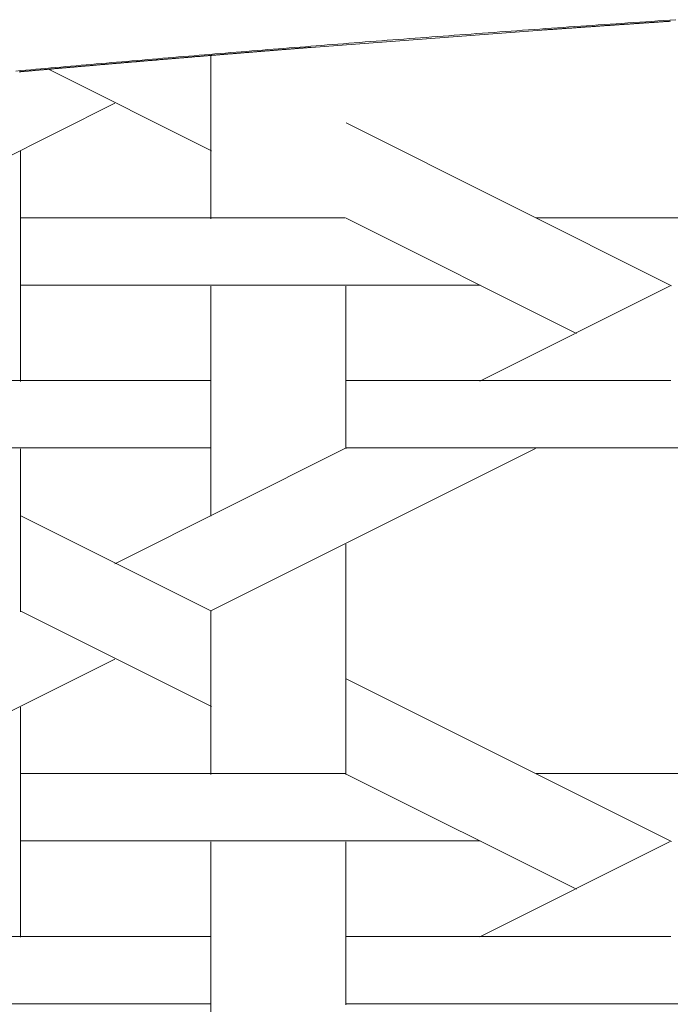
# Model space of a CAD drawing. Units: centimetres. Extents: x 1 to 201, y 0 to 318.
# Drawn here: x 68 to 69, y 314 to 316 of the extents above; entities that cross this region are included whole.
import ezdxf

# ---------------------------------------------------------------- set-up
doc = ezdxf.new("R2010")
doc.units = ezdxf.units.CM
doc.layers.get('0').update_dxf_attribs({"lineweight": 0})

msp = doc.modelspace()

# ---------------------------------------------------------------- linework, layer by layer
for p, q in [((69.0741, 315.8936), (69.073, 315.8935)), ((69.0753, 315.8937), (69.0741, 315.8936)), ((69.0764, 315.8938), (69.0753, 315.8937)), ((69.0776, 315.8939), (69.0764, 315.8938)), ((69.0787, 315.8939), (69.0776, 315.8939)), ((69.0799, 315.894), (69.0787, 315.8939)), ((69.0811, 315.8941), (69.0799, 315.894)), ((69.0822, 315.8942), (69.0811, 315.8941)), ((69.0834, 315.8943), (69.0822, 315.8942)), ((69.0845, 315.8943), (69.0834, 315.8943)), ((69.0857, 315.8944), (69.0845, 315.8943)), ((69.0868, 315.8945), (69.0857, 315.8944)), ((69.088, 315.8946), (69.0868, 315.8945)), ((69.0892, 315.8947), (69.088, 315.8946)), ((69.0903, 315.8947), (69.0892, 315.8947)), ((69.0915, 315.8948), (69.0903, 315.8947)), ((69.0926, 315.8949), (69.0915, 315.8948)), ((69.0938, 315.895), (69.0926, 315.8949)), ((69.095, 315.8951), (69.0938, 315.895)), ((69.0961, 315.8951), (69.095, 315.8951)), ((69.0973, 315.8952), (69.0961, 315.8951)), ((69.0985, 315.8953), (69.0973, 315.8952)), ((69.0996, 315.8954), (69.0985, 315.8953)), ((69.1008, 315.8955), (69.0996, 315.8954)), ((69.1019, 315.8955), (69.1008, 315.8955)), ((69.1031, 315.8956), (69.1019, 315.8955)), ((69.1043, 315.8957), (69.1031, 315.8956)), ((69.1054, 315.8958), (69.1043, 315.8957)), ((69.1066, 315.8959), (69.1054, 315.8958)), ((69.1078, 315.8959), (69.1066, 315.8959)), ((69.1089, 315.896), (69.1078, 315.8959)), ((69.1101, 315.8961), (69.1089, 315.896)), ((69.1113, 315.8962), (69.1101, 315.8961)), ((69.1124, 315.8963), (69.1113, 315.8962)), ((69.1136, 315.8963), (69.1124, 315.8963)), ((69.1148, 315.8964), (69.1136, 315.8963)), ((69.1159, 315.8965), (69.1148, 315.8964)), ((69.1171, 315.8966), (69.1159, 315.8965)), ((69.1182, 315.8967), (69.1171, 315.8966)), ((69.1194, 315.8967), (69.1182, 315.8967)), ((69.1206, 315.8968), (69.1194, 315.8967)), ((69.1217, 315.8969), (69.1206, 315.8968)), ((69.1229, 315.897), (69.1217, 315.8969)), ((69.1241, 315.8971), (69.1229, 315.897)), ((69.1253, 315.8971), (69.1241, 315.8971)), ((69.1264, 315.8972), (69.1253, 315.8971)), ((69.1276, 315.8973), (69.1264, 315.8972)), ((69.1288, 315.8974), (69.1276, 315.8973)), ((69.1299, 315.8975), (69.1288, 315.8974)), ((69.1311, 315.8975), (69.1299, 315.8975)), ((69.1323, 315.8976), (69.1311, 315.8975)), ((69.1334, 315.8977), (69.1323, 315.8976)), ((69.1346, 315.8978), (69.1334, 315.8977)), ((69.1358, 315.8979), (69.1346, 315.8978)), ((69.1369, 315.8979), (69.1358, 315.8979)), ((69.1381, 315.898), (69.1369, 315.8979)), ((69.1393, 315.8981), (69.1381, 315.898)), ((69.1405, 315.8982), (69.1393, 315.8981)), ((69.1416, 315.8983), (69.1405, 315.8982)), ((69.1428, 315.8983), (69.1416, 315.8983)), ((69.144, 315.8984), (69.1428, 315.8983)), ((69.1451, 315.8985), (69.144, 315.8984)), ((69.1463, 315.8986), (69.1451, 315.8985)), ((69.1475, 315.8987), (69.1463, 315.8986)), ((69.1487, 315.8987), (69.1475, 315.8987)), ((69.1498, 315.8988), (69.1487, 315.8987)), ((69.151, 315.8989), (69.1498, 315.8988)), ((69.1522, 315.899), (69.151, 315.8989)), ((69.1534, 315.8991), (69.1522, 315.899)), ((69.1545, 315.8991), (69.1534, 315.8991)), ((69.1557, 315.8992), (69.1545, 315.8991)), ((69.1569, 315.8993), (69.1557, 315.8992)), ((69.1581, 315.8994), (69.1569, 315.8993)), ((69.1592, 315.8995), (69.1581, 315.8994)), ((69.1604, 315.8995), (69.1592, 315.8995)), ((69.1616, 315.8996), (69.1604, 315.8995)), ((69.1628, 315.8997), (69.1616, 315.8996)), ((69.1639, 315.8998), (69.1628, 315.8997)), ((69.1651, 315.8999), (69.1639, 315.8998)), ((69.1663, 315.8999), (69.1651, 315.8999)), ((69.1675, 315.9), (69.1663, 315.8999)), ((69.1686, 315.9001), (69.1675, 315.9)), ((69.1698, 315.9002), (69.1686, 315.9001)), ((69.171, 315.9003), (69.1698, 315.9002)), ((69.1722, 315.9003), (69.171, 315.9003)), ((69.1734, 315.9004), (69.1722, 315.9003)), ((69.1745, 315.9005), (69.1734, 315.9004)), ((69.1757, 315.9006), (69.1745, 315.9005)), ((69.1769, 315.9007), (69.1757, 315.9006)), ((69.1781, 315.9007), (69.1769, 315.9007)), ((69.1793, 315.9008), (69.1781, 315.9007)), ((69.1804, 315.9009), (69.1793, 315.9008)), ((69.1816, 315.901), (69.1804, 315.9009)), ((69.1828, 315.9011), (69.1816, 315.901)), ((69.184, 315.9011), (69.1828, 315.9011)), ((69.1852, 315.9012), (69.184, 315.9011)), ((69.1863, 315.9013), (69.1852, 315.9012)), ((69.1875, 315.9014), (69.1863, 315.9013)), ((69.1887, 315.9015), (69.1875, 315.9014)), ((69.1899, 315.9015), (69.1887, 315.9015)), ((69.1911, 315.9016), (69.1899, 315.9015)), ((69.1923, 315.9017), (69.1911, 315.9016)), ((69.1934, 315.9018), (69.1923, 315.9017)), ((69.1946, 315.9018), (69.1934, 315.9018)), ((69.1958, 315.9019), (69.1946, 315.9018)), ((69.197, 315.902), (69.1958, 315.9019)), ((69.1982, 315.9021), (69.197, 315.902)), ((69.1994, 315.9022), (69.1982, 315.9021)), ((69.2005, 315.9022), (69.1994, 315.9022)), ((69.2017, 315.9023), (69.2005, 315.9022)), ((69.2029, 315.9024), (69.2017, 315.9023)), ((69.2041, 315.9025), (69.2029, 315.9024)), ((69.0052, 315.8888), (69.004, 315.8887)), ((69.0063, 315.8889), (69.0052, 315.8888)), ((69.0074, 315.8889), (69.0063, 315.8889)), ((69.0086, 315.889), (69.0074, 315.8889)), ((69.0097, 315.8891), (69.0086, 315.889)), ((69.0109, 315.8892), (69.0097, 315.8891)), ((69.012, 315.8893), (69.0109, 315.8892)), ((69.0132, 315.8893), (69.012, 315.8893)), ((69.0143, 315.8894), (69.0132, 315.8893)), ((69.0154, 315.8895), (69.0143, 315.8894)), ((69.0166, 315.8896), (69.0154, 315.8895)), ((69.0177, 315.8897), (69.0166, 315.8896)), ((69.0189, 315.8897), (69.0177, 315.8897)), ((69.02, 315.8898), (69.0189, 315.8897)), ((69.0212, 315.8899), (69.02, 315.8898)), ((69.0223, 315.89), (69.0212, 315.8899)), ((69.0235, 315.8901), (69.0223, 315.89)), ((69.0246, 315.8901), (69.0235, 315.8901)), ((69.0257, 315.8902), (69.0246, 315.8901)), ((69.0269, 315.8903), (69.0257, 315.8902)), ((69.028, 315.8904), (69.0269, 315.8903)), ((69.0292, 315.8905), (69.028, 315.8904)), ((69.0303, 315.8906), (69.0292, 315.8905)), ((69.0315, 315.8906), (69.0303, 315.8906)), ((69.0326, 315.8907), (69.0315, 315.8906)), ((69.0338, 315.8908), (69.0326, 315.8907)), ((69.0349, 315.8909), (69.0338, 315.8908)), ((69.0361, 315.891), (69.0349, 315.8909)), ((69.0372, 315.891), (69.0361, 315.891)), ((69.0384, 315.8911), (69.0372, 315.891)), ((69.0395, 315.8912), (69.0384, 315.8911)), ((69.0407, 315.8913), (69.0395, 315.8912)), ((69.0418, 315.8914), (69.0407, 315.8913)), ((69.043, 315.8914), (69.0418, 315.8914)), ((69.0441, 315.8915), (69.043, 315.8914)), ((69.0453, 315.8916), (69.0441, 315.8915)), ((69.0464, 315.8917), (69.0453, 315.8916)), ((69.0476, 315.8918), (69.0464, 315.8917)), ((69.0487, 315.8918), (69.0476, 315.8918)), ((69.0499, 315.8919), (69.0487, 315.8918)), ((69.051, 315.892), (69.0499, 315.8919)), ((69.0522, 315.8921), (69.051, 315.892)), ((69.0533, 315.8922), (69.0522, 315.8921)), ((69.0545, 315.8922), (69.0533, 315.8922)), ((69.0556, 315.8923), (69.0545, 315.8922)), ((69.0568, 315.8924), (69.0556, 315.8923)), ((69.0579, 315.8925), (69.0568, 315.8924)), ((69.0591, 315.8926), (69.0579, 315.8925)), ((69.0602, 315.8926), (69.0591, 315.8926)), ((69.0614, 315.8927), (69.0602, 315.8926)), ((69.0626, 315.8928), (69.0614, 315.8927)), ((69.0637, 315.8929), (69.0626, 315.8928)), ((69.0649, 315.893), (69.0637, 315.8929)), ((69.066, 315.8931), (69.0649, 315.893)), ((69.0672, 315.8931), (69.066, 315.8931)), ((69.0683, 315.8932), (69.0672, 315.8931)), ((69.0695, 315.8933), (69.0683, 315.8932)), ((69.0706, 315.8934), (69.0695, 315.8933)), ((69.0718, 315.8935), (69.0706, 315.8934)), ((69.073, 315.8935), (69.0718, 315.8935)), ((68.4621, 315.8472), (68.4611, 315.8471)), ((68.4631, 315.8472), (68.4621, 315.8472)), ((68.4642, 315.8473), (68.4631, 315.8472)), ((68.4652, 315.8474), (68.4642, 315.8473)), ((68.4662, 315.8475), (68.4652, 315.8474)), ((68.4673, 315.8476), (68.4662, 315.8475)), ((68.4683, 315.8477), (68.4673, 315.8476)), ((68.4693, 315.8478), (68.4683, 315.8477)), ((68.4704, 315.8478), (68.4693, 315.8478)), ((68.4714, 315.8479), (68.4704, 315.8478)), ((68.4724, 315.848), (68.4714, 315.8479)), ((68.4734, 315.8481), (68.4724, 315.848)), ((68.4745, 315.8482), (68.4734, 315.8481)), ((68.4755, 315.8483), (68.4745, 315.8482)), ((68.4765, 315.8484), (68.4755, 315.8483)), ((68.4776, 315.8484), (68.4765, 315.8484)), ((68.4786, 315.8485), (68.4776, 315.8484)), ((68.4796, 315.8486), (68.4786, 315.8485)), ((68.4807, 315.8487), (68.4796, 315.8486)), ((68.4817, 315.8488), (68.4807, 315.8487)), ((68.4828, 315.8489), (68.4817, 315.8488)), ((68.4838, 315.8489), (68.4828, 315.8489)), ((68.4848, 315.849), (68.4838, 315.8489)), ((68.4859, 315.8491), (68.4848, 315.849)), ((68.4869, 315.8492), (68.4859, 315.8491)), ((68.4879, 315.8493), (68.4869, 315.8492)), ((68.489, 315.8494), (68.4879, 315.8493)), ((68.49, 315.8495), (68.489, 315.8494)), ((68.491, 315.8495), (68.49, 315.8495)), ((68.4921, 315.8496), (68.491, 315.8495)), ((68.4931, 315.8497), (68.4921, 315.8496)), ((68.4941, 315.8498), (68.4931, 315.8497)), ((68.4952, 315.8499), (68.4941, 315.8498)), ((68.4962, 315.85), (68.4952, 315.8499)), ((68.4973, 315.85), (68.4962, 315.85)), ((68.4983, 315.8501), (68.4973, 315.85)), ((68.4993, 315.8502), (68.4983, 315.8501)), ((68.5004, 315.8503), (68.4993, 315.8502)), ((68.5014, 315.8504), (68.5004, 315.8503)), ((68.5024, 315.8505), (68.5014, 315.8504)), ((68.5035, 315.8506), (68.5024, 315.8505)), ((68.5045, 315.8506), (68.5035, 315.8506)), ((68.5056, 315.8507), (68.5045, 315.8506)), ((68.5066, 315.8508), (68.5056, 315.8507)), ((68.5076, 315.8509), (68.5066, 315.8508)), ((68.5087, 315.851), (68.5076, 315.8509)), ((68.5097, 315.8511), (68.5087, 315.851)), ((68.5108, 315.8511), (68.5097, 315.8511)), ((68.5118, 315.8512), (68.5108, 315.8511)), ((68.5128, 315.8513), (68.5118, 315.8512)), ((68.5139, 315.8514), (68.5128, 315.8513)), ((68.5149, 315.8515), (68.5139, 315.8514)), ((68.516, 315.8516), (68.5149, 315.8515)), ((68.517, 315.8517), (68.516, 315.8516)), ((68.518, 315.8517), (68.517, 315.8517)), ((68.5191, 315.8518), (68.518, 315.8517)), ((68.5201, 315.8519), (68.5191, 315.8518)), ((68.5212, 315.852), (68.5201, 315.8519)), ((68.5222, 315.8521), (68.5212, 315.852)), ((68.5232, 315.8522), (68.5222, 315.8521)), ((68.5243, 315.8522), (68.5232, 315.8522)), ((68.5253, 315.8523), (68.5243, 315.8522)), ((68.5264, 315.8524), (68.5253, 315.8523)), ((68.5274, 315.8525), (68.5264, 315.8524)), ((68.5285, 315.8526), (68.5274, 315.8525)), ((68.5295, 315.8527), (68.5285, 315.8526)), ((68.5306, 315.8528), (68.5295, 315.8527)), ((68.5316, 315.8528), (68.5306, 315.8528)), ((68.5326, 315.8529), (68.5316, 315.8528)), ((68.5337, 315.853), (68.5326, 315.8529)), ((68.5347, 315.8531), (68.5337, 315.853)), ((68.5358, 315.8532), (68.5347, 315.8531)), ((68.5368, 315.8533), (68.5358, 315.8532)), ((68.5379, 315.8533), (68.5368, 315.8533)), ((68.5389, 315.8534), (68.5379, 315.8533)), ((68.54, 315.8535), (68.5389, 315.8534)), ((68.541, 315.8536), (68.54, 315.8535)), ((68.542, 315.8537), (68.541, 315.8536)), ((68.5431, 315.8538), (68.542, 315.8537)), ((68.5441, 315.8539), (68.5431, 315.8538)), ((68.5452, 315.8539), (68.5441, 315.8539)), ((68.5462, 315.854), (68.5452, 315.8539)), ((68.5473, 315.8541), (68.5462, 315.854)), ((68.5483, 315.8542), (68.5473, 315.8541)), ((68.5494, 315.8543), (68.5483, 315.8542)), ((68.5504, 315.8544), (68.5494, 315.8543)), ((68.5515, 315.8544), (68.5504, 315.8544)), ((68.5525, 315.8545), (68.5515, 315.8544)), ((68.5536, 315.8546), (68.5525, 315.8545)), ((68.5546, 315.8547), (68.5536, 315.8546)), ((68.5557, 315.8548), (68.5546, 315.8547)), ((68.5567, 315.8549), (68.5557, 315.8548)), ((68.5578, 315.855), (68.5567, 315.8549)), ((68.5588, 315.855), (68.5578, 315.855)), ((68.5599, 315.8551), (68.5588, 315.855)), ((68.5609, 315.8552), (68.5599, 315.8551)), ((68.562, 315.8553), (68.5609, 315.8552)), ((68.563, 315.8554), (68.562, 315.8553)), ((68.5641, 315.8555), (68.563, 315.8554)), ((68.5651, 315.8555), (68.5641, 315.8555)), ((68.5662, 315.8556), (68.5651, 315.8555)), ((68.5672, 315.8557), (68.5662, 315.8556)), ((68.5683, 315.8558), (68.5672, 315.8557)), ((68.5693, 315.8559), (68.5683, 315.8558)), ((68.5704, 315.856), (68.5693, 315.8559)), ((68.5714, 315.856), (68.5704, 315.856)), ((68.5725, 315.8561), (68.5714, 315.856)), ((68.5735, 315.8562), (68.5725, 315.8561)), ((68.5746, 315.8563), (68.5735, 315.8562)), ((68.5756, 315.8564), (68.5746, 315.8563)), ((68.5767, 315.8565), (68.5756, 315.8564)), ((68.5777, 315.8566), (68.5767, 315.8565)), ((68.5788, 315.8566), (68.5777, 315.8566)), ((68.5798, 315.8567), (68.5788, 315.8566)), ((68.5809, 315.8568), (68.5798, 315.8567)), ((68.5819, 315.8569), (68.5809, 315.8568)), ((68.583, 315.857), (68.5819, 315.8569)), ((68.584, 315.8571), (68.583, 315.857)), ((68.5851, 315.8571), (68.584, 315.8571)), ((68.5862, 315.8572), (68.5851, 315.8571)), ((68.5872, 315.8573), (68.5862, 315.8572)), ((68.5883, 315.8574), (68.5872, 315.8573)), ((68.5893, 315.8575), (68.5883, 315.8574)), ((68.5904, 315.8576), (68.5893, 315.8575)), ((68.5914, 315.8576), (68.5904, 315.8576)), ((68.5925, 315.8577), (68.5914, 315.8576)), ((68.5935, 315.8578), (68.5925, 315.8577)), ((68.5946, 315.8579), (68.5935, 315.8578)), ((68.5957, 315.858), (68.5946, 315.8579)), ((68.5967, 315.8581), (68.5957, 315.858)), ((68.5978, 315.8582), (68.5967, 315.8581)), ((68.5988, 315.8582), (68.5978, 315.8582)), ((68.5999, 315.8583), (68.5988, 315.8582)), ((68.6009, 315.8584), (68.5999, 315.8583)), ((68.602, 315.8585), (68.6009, 315.8584)), ((68.6031, 315.8586), (68.602, 315.8585)), ((68.6041, 315.8587), (68.6031, 315.8586)), ((68.6052, 315.8587), (68.6041, 315.8587)), ((68.6062, 315.8588), (68.6052, 315.8587)), ((68.6073, 315.8589), (68.6062, 315.8588)), ((68.6083, 315.859), (68.6073, 315.8589)), ((68.6094, 315.8591), (68.6083, 315.859)), ((68.6105, 315.8592), (68.6094, 315.8591)), ((68.6115, 315.8592), (68.6105, 315.8592)), ((68.6126, 315.8593), (68.6115, 315.8592)), ((68.6136, 315.8594), (68.6126, 315.8593)), ((68.6147, 315.8595), (68.6136, 315.8594)), ((68.6158, 315.8596), (68.6147, 315.8595)), ((68.6168, 315.8597), (68.6158, 315.8596)), ((68.6179, 315.8597), (68.6168, 315.8597)), ((68.6189, 315.8598), (68.6179, 315.8597)), ((68.62, 315.8599), (68.6189, 315.8598)), ((68.6211, 315.86), (68.62, 315.8599)), ((68.6221, 315.8601), (68.6211, 315.86)), ((68.6232, 315.8602), (68.6221, 315.8601)), ((68.6243, 315.8602), (68.6232, 315.8602)), ((68.6253, 315.8603), (68.6243, 315.8602)), ((68.6264, 315.8604), (68.6253, 315.8603)), ((68.6274, 315.8605), (68.6264, 315.8604)), ((68.6285, 315.8606), (68.6274, 315.8605)), ((68.6296, 315.8607), (68.6285, 315.8606)), ((68.6306, 315.8608), (68.6296, 315.8607)), ((68.6317, 315.8608), (68.6306, 315.8608)), ((68.6328, 315.8609), (68.6317, 315.8608)), ((68.6338, 315.861), (68.6328, 315.8609)), ((68.6349, 315.8611), (68.6338, 315.861)), ((68.636, 315.8612), (68.6349, 315.8611)), ((68.637, 315.8613), (68.636, 315.8612)), ((68.6381, 315.8613), (68.637, 315.8613)), ((68.2787, 315.8317), (68.2777, 315.8316)), ((68.2797, 315.8317), (68.2787, 315.8317)), ((68.2807, 315.8318), (68.2797, 315.8317)), ((68.2817, 315.8319), (68.2807, 315.8318)), ((68.2827, 315.832), (68.2817, 315.8319)), ((68.2837, 315.8321), (68.2827, 315.832)), ((68.2847, 315.8322), (68.2837, 315.8321)), ((68.2857, 315.8323), (68.2847, 315.8322)), ((68.2867, 315.8323), (68.2857, 315.8323)), ((68.2877, 315.8324), (68.2867, 315.8323)), ((68.2887, 315.8325), (68.2877, 315.8324)), ((68.2896, 315.8326), (68.2887, 315.8325)), ((68.2906, 315.8327), (68.2896, 315.8326)), ((68.2916, 315.8328), (68.2906, 315.8327)), ((68.2926, 315.8329), (68.2916, 315.8328)), ((68.2936, 315.8329), (68.2926, 315.8329)), ((68.2946, 315.833), (68.2936, 315.8329)), ((68.2956, 315.8331), (68.2946, 315.833)), ((68.2966, 315.8332), (68.2956, 315.8331)), ((68.2976, 315.8333), (68.2966, 315.8332)), ((68.2986, 315.8334), (68.2976, 315.8333)), ((68.2996, 315.8335), (68.2986, 315.8334)), ((68.3006, 315.8336), (68.2996, 315.8335)), ((68.3016, 315.8336), (68.3006, 315.8336)), ((68.3026, 315.8337), (68.3016, 315.8336)), ((68.3037, 315.8338), (68.3026, 315.8337)), ((68.3047, 315.8339), (68.3037, 315.8338)), ((68.3057, 315.834), (68.3047, 315.8339)), ((68.3067, 315.8341), (68.3057, 315.834)), ((68.3077, 315.8342), (68.3067, 315.8341)), ((68.3087, 315.8342), (68.3077, 315.8342)), ((68.3097, 315.8343), (68.3087, 315.8342)), ((68.3107, 315.8344), (68.3097, 315.8343)), ((68.3117, 315.8345), (68.3107, 315.8344)), ((68.3127, 315.8346), (68.3117, 315.8345)), ((68.3137, 315.8347), (68.3127, 315.8346)), ((68.3147, 315.8348), (68.3137, 315.8347)), ((68.3157, 315.8348), (68.3147, 315.8348)), ((68.3167, 315.8349), (68.3157, 315.8348)), ((68.3177, 315.835), (68.3167, 315.8349)), ((68.3187, 315.8351), (68.3177, 315.835)), ((68.3197, 315.8352), (68.3187, 315.8351)), ((68.3207, 315.8353), (68.3197, 315.8352)), ((68.3217, 315.8354), (68.3207, 315.8353)), ((68.3227, 315.8354), (68.3217, 315.8354)), ((68.3237, 315.8355), (68.3227, 315.8354)), ((68.3247, 315.8356), (68.3237, 315.8355)), ((68.3257, 315.8357), (68.3247, 315.8356)), ((68.3267, 315.8358), (68.3257, 315.8357)), ((68.3277, 315.8359), (68.3267, 315.8358)), ((68.3287, 315.836), (68.3277, 315.8359)), ((68.3297, 315.836), (68.3287, 315.836)), ((68.3308, 315.8361), (68.3297, 315.836)), ((68.3318, 315.8362), (68.3308, 315.8361)), ((68.3328, 315.8363), (68.3318, 315.8362)), ((68.3338, 315.8364), (68.3328, 315.8363)), ((68.3348, 315.8365), (68.3338, 315.8364)), ((68.3358, 315.8366), (68.3348, 315.8365)), ((68.3368, 315.8366), (68.3358, 315.8366)), ((68.3378, 315.8367), (68.3368, 315.8366)), ((68.3388, 315.8368), (68.3378, 315.8367)), ((68.3398, 315.8369), (68.3388, 315.8368)), ((68.3408, 315.837), (68.3398, 315.8369)), ((68.3418, 315.8371), (68.3408, 315.837)), ((68.3428, 315.8372), (68.3418, 315.8371)), ((68.3438, 315.8373), (68.3428, 315.8372)), ((68.3449, 315.8373), (68.3438, 315.8373)), ((68.3459, 315.8374), (68.3449, 315.8373)), ((68.3469, 315.8375), (68.3459, 315.8374)), ((68.3479, 315.8376), (68.3469, 315.8375)), ((68.3489, 315.8377), (68.3479, 315.8376)), ((68.3499, 315.8378), (68.3489, 315.8377)), ((68.3509, 315.8379), (68.3499, 315.8378)), ((68.3519, 315.8379), (68.3509, 315.8379)), ((68.3529, 315.838), (68.3519, 315.8379)), ((68.3539, 315.8381), (68.3529, 315.838)), ((68.355, 315.8382), (68.3539, 315.8381)), ((68.356, 315.8383), (68.355, 315.8382)), ((68.357, 315.8384), (68.356, 315.8383)), ((68.358, 315.8385), (68.357, 315.8384)), ((68.359, 315.8385), (68.358, 315.8385)), ((68.36, 315.8386), (68.359, 315.8385)), ((68.361, 315.8387), (68.36, 315.8386)), ((68.362, 315.8388), (68.361, 315.8387)), ((68.363, 315.8389), (68.362, 315.8388)), ((68.3641, 315.839), (68.363, 315.8389)), ((68.3651, 315.8391), (68.3641, 315.839)), ((68.3661, 315.8391), (68.3651, 315.8391)), ((68.3671, 315.8392), (68.3661, 315.8391)), ((68.3681, 315.8393), (68.3671, 315.8392)), ((68.3691, 315.8394), (68.3681, 315.8393)), ((68.3701, 315.8395), (68.3691, 315.8394)), ((68.3711, 315.8396), (68.3701, 315.8395)), ((68.3722, 315.8397), (68.3711, 315.8396)), ((68.3732, 315.8397), (68.3722, 315.8397)), ((68.3742, 315.8398), (68.3732, 315.8397)), ((68.3752, 315.8399), (68.3742, 315.8398)), ((68.3762, 315.84), (68.3752, 315.8399)), ((68.3772, 315.8401), (68.3762, 315.84)), ((68.3782, 315.8402), (68.3772, 315.8401)), ((68.3793, 315.8403), (68.3782, 315.8402)), ((68.3803, 315.8403), (68.3793, 315.8403)), ((68.3813, 315.8404), (68.3803, 315.8403)), ((68.3823, 315.8405), (68.3813, 315.8404)), ((68.3833, 315.8406), (68.3823, 315.8405)), ((68.3843, 315.8407), (68.3833, 315.8406)), ((68.3854, 315.8408), (68.3843, 315.8407)), ((68.3864, 315.8408), (68.3854, 315.8408)), ((68.3874, 315.8409), (68.3864, 315.8408)), ((68.3884, 315.841), (68.3874, 315.8409)), ((68.3894, 315.8411), (68.3884, 315.841)), ((68.3904, 315.8412), (68.3894, 315.8411)), ((68.3915, 315.8413), (68.3904, 315.8412)), ((68.3925, 315.8414), (68.3915, 315.8413)), ((68.3935, 315.8414), (68.3925, 315.8414)), ((68.3945, 315.8415), (68.3935, 315.8414)), ((68.3955, 315.8416), (68.3945, 315.8415)), ((68.3965, 315.8417), (68.3955, 315.8416)), ((68.3976, 315.8418), (68.3965, 315.8417)), ((68.3986, 315.8419), (68.3976, 315.8418)), ((68.3996, 315.842), (68.3986, 315.8419)), ((68.4006, 315.842), (68.3996, 315.842)), ((68.4016, 315.8421), (68.4006, 315.842)), ((68.4027, 315.8422), (68.4016, 315.8421)), ((68.4037, 315.8423), (68.4027, 315.8422)), ((68.4047, 315.8424), (68.4037, 315.8423)), ((68.4057, 315.8425), (68.4047, 315.8424)), ((68.4067, 315.8426), (68.4057, 315.8425)), ((68.4078, 315.8426), (68.4067, 315.8426)), ((68.4088, 315.8427), (68.4078, 315.8426)), ((68.4098, 315.8428), (68.4088, 315.8427)), ((68.4108, 315.8429), (68.4098, 315.8428)), ((68.4118, 315.843), (68.4108, 315.8429)), ((68.4129, 315.8431), (68.4118, 315.843)), ((68.4139, 315.8432), (68.4129, 315.8431)), ((68.4149, 315.8432), (68.4139, 315.8432)), ((68.4159, 315.8433), (68.4149, 315.8432)), ((68.4169, 315.8434), (68.4159, 315.8433)), ((68.418, 315.8435), (68.4169, 315.8434)), ((68.419, 315.8436), (68.418, 315.8435)), ((68.42, 315.8437), (68.419, 315.8436)), ((68.421, 315.8438), (68.42, 315.8437)), ((68.4221, 315.8438), (68.421, 315.8438)), ((68.4231, 315.8439), (68.4221, 315.8438)), ((68.4241, 315.844), (68.4231, 315.8439)), ((68.4251, 315.8441), (68.4241, 315.844)), ((68.4262, 315.8442), (68.4251, 315.8441)), ((68.4272, 315.8443), (68.4262, 315.8442)), ((68.4282, 315.8444), (68.4272, 315.8443)), ((68.4292, 315.8444), (68.4282, 315.8444)), ((68.4302, 315.8445), (68.4292, 315.8444)), ((68.4313, 315.8446), (68.4302, 315.8445)), ((68.4323, 315.8447), (68.4313, 315.8446)), ((68.4333, 315.8448), (68.4323, 315.8447)), ((68.4343, 315.8449), (68.4333, 315.8448)), ((68.4354, 315.8449), (68.4343, 315.8449)), ((68.4364, 315.845), (68.4354, 315.8449)), ((68.4374, 315.8451), (68.4364, 315.845)), ((68.4385, 315.8452), (68.4374, 315.8451)), ((68.4395, 315.8453), (68.4385, 315.8452)), ((68.4405, 315.8454), (68.4395, 315.8453)), ((68.4415, 315.8455), (68.4405, 315.8454)), ((68.4426, 315.8455), (68.4415, 315.8455)), ((68.4436, 315.8456), (68.4426, 315.8455)), ((68.4446, 315.8457), (68.4436, 315.8456)), ((68.4456, 315.8458), (68.4446, 315.8457)), ((68.4467, 315.8459), (68.4456, 315.8458)), ((68.4477, 315.846), (68.4467, 315.8459)), ((68.4487, 315.8461), (68.4477, 315.846)), ((68.4497, 315.8461), (68.4487, 315.8461)), ((68.4508, 315.8462), (68.4497, 315.8461)), ((68.4518, 315.8463), (68.4508, 315.8462)), ((68.4528, 315.8464), (68.4518, 315.8463)), ((68.4539, 315.8465), (68.4528, 315.8464)), ((68.4549, 315.8466), (68.4539, 315.8465)), ((68.4559, 315.8467), (68.4549, 315.8466)), ((68.457, 315.8467), (68.4559, 315.8467)), ((68.458, 315.8468), (68.457, 315.8467)), ((68.459, 315.8469), (68.458, 315.8468)), ((68.46, 315.847), (68.459, 315.8469)), ((68.4611, 315.8471), (68.46, 315.847)), ((68.1789, 315.8229), (68.1779, 315.8228)), ((68.1799, 315.823), (68.1789, 315.8229)), ((68.1808, 315.8231), (68.1799, 315.823)), ((68.1818, 315.8232), (68.1808, 315.8231)), ((68.1828, 315.8233), (68.1818, 315.8232)), ((68.1838, 315.8233), (68.1828, 315.8233)), ((68.1848, 315.8234), (68.1838, 315.8233)), ((68.1857, 315.8235), (68.1848, 315.8234)), ((68.1867, 315.8236), (68.1857, 315.8235)), ((68.1877, 315.8237), (68.1867, 315.8236)), ((68.1887, 315.8238), (68.1877, 315.8237)), ((68.1897, 315.8239), (68.1887, 315.8238)), ((68.1906, 315.8239), (68.1897, 315.8239)), ((68.1916, 315.824), (68.1906, 315.8239)), ((68.1926, 315.8241), (68.1916, 315.824)), ((68.1936, 315.8242), (68.1926, 315.8241)), ((68.1946, 315.8243), (68.1936, 315.8242)), ((68.1956, 315.8244), (68.1946, 315.8243)), ((68.1965, 315.8245), (68.1956, 315.8244)), ((68.1975, 315.8246), (68.1965, 315.8245)), ((68.1985, 315.8246), (68.1975, 315.8246)), ((68.1995, 315.8247), (68.1985, 315.8246)), ((68.2005, 315.8248), (68.1995, 315.8247)), ((68.2015, 315.8249), (68.2005, 315.8248)), ((68.2024, 315.825), (68.2015, 315.8249)), ((68.2034, 315.8251), (68.2024, 315.825)), ((68.2044, 315.8252), (68.2034, 315.8251)), ((68.2054, 315.8253), (68.2044, 315.8252)), ((68.2064, 315.8253), (68.2054, 315.8253)), ((68.2074, 315.8254), (68.2064, 315.8253)), ((68.2083, 315.8255), (68.2074, 315.8254)), ((68.2093, 315.8256), (68.2083, 315.8255)), ((68.2103, 315.8257), (68.2093, 315.8256)), ((68.2113, 315.8258), (68.2103, 315.8257)), ((68.2123, 315.8259), (68.2113, 315.8258)), ((68.2133, 315.8259), (68.2123, 315.8259)), ((68.2142, 315.826), (68.2133, 315.8259)), ((68.2152, 315.8261), (68.2142, 315.826)), ((68.2162, 315.8262), (68.2152, 315.8261)), ((68.2172, 315.8263), (68.2162, 315.8262)), ((68.2182, 315.8264), (68.2172, 315.8263)), ((68.2192, 315.8265), (68.2182, 315.8264)), ((68.2202, 315.8266), (68.2192, 315.8265)), ((68.2212, 315.8266), (68.2202, 315.8266)), ((68.2221, 315.8267), (68.2212, 315.8266)), ((68.2231, 315.8268), (68.2221, 315.8267)), ((68.2241, 315.8269), (68.2231, 315.8268)), ((68.2251, 315.827), (68.2241, 315.8269)), ((68.2261, 315.8271), (68.2251, 315.827)), ((68.2271, 315.8272), (68.2261, 315.8271)), ((68.2281, 315.8272), (68.2271, 315.8272)), ((68.2291, 315.8273), (68.2281, 315.8272)), ((68.23, 315.8274), (68.2291, 315.8273)), ((68.231, 315.8275), (68.23, 315.8274)), ((68.232, 315.8276), (68.231, 315.8275)), ((68.233, 315.8277), (68.232, 315.8276)), ((68.234, 315.8278), (68.233, 315.8277)), ((68.235, 315.8279), (68.234, 315.8278)), ((68.236, 315.8279), (68.235, 315.8279)), ((68.237, 315.828), (68.236, 315.8279)), ((68.238, 315.8281), (68.237, 315.828)), ((68.2389, 315.8282), (68.238, 315.8281)), ((68.2399, 315.8283), (68.2389, 315.8282)), ((68.2409, 315.8284), (68.2399, 315.8283)), ((68.2419, 315.8285), (68.2409, 315.8284)), ((68.2429, 315.8285), (68.2419, 315.8285)), ((68.2439, 315.8286), (68.2429, 315.8285)), ((68.2449, 315.8287), (68.2439, 315.8286)), ((68.2459, 315.8288), (68.2449, 315.8287)), ((68.2469, 315.8289), (68.2459, 315.8288)), ((68.2479, 315.829), (68.2469, 315.8289)), ((68.2488, 315.8291), (68.2479, 315.829)), ((68.2498, 315.8291), (68.2488, 315.8291)), ((68.2508, 315.8292), (68.2498, 315.8291)), ((68.2518, 315.8293), (68.2508, 315.8292)), ((68.2528, 315.8294), (68.2518, 315.8293)), ((68.2538, 315.8295), (68.2528, 315.8294)), ((68.2548, 315.8296), (68.2538, 315.8295)), ((68.2558, 315.8297), (68.2548, 315.8296)), ((68.2568, 315.8298), (68.2558, 315.8297)), ((68.2578, 315.8298), (68.2568, 315.8298)), ((68.2588, 315.8299), (68.2578, 315.8298)), ((68.2598, 315.83), (68.2588, 315.8299)), ((68.2608, 315.8301), (68.2598, 315.83)), ((68.2618, 315.8302), (68.2608, 315.8301)), ((68.2627, 315.8303), (68.2618, 315.8302)), ((68.2637, 315.8304), (68.2627, 315.8303)), ((68.2647, 315.8304), (68.2637, 315.8304)), ((68.2657, 315.8305), (68.2647, 315.8304)), ((68.2667, 315.8306), (68.2657, 315.8305)), ((68.2677, 315.8307), (68.2667, 315.8306)), ((68.2687, 315.8308), (68.2677, 315.8307)), ((68.2697, 315.8309), (68.2687, 315.8308)), ((68.2707, 315.831), (68.2697, 315.8309)), ((68.2717, 315.8311), (68.2707, 315.831)), ((68.2727, 315.8311), (68.2717, 315.8311)), ((68.2737, 315.8312), (68.2727, 315.8311)), ((68.2747, 315.8313), (68.2737, 315.8312)), ((68.2757, 315.8314), (68.2747, 315.8313)), ((68.2767, 315.8315), (68.2757, 315.8314)), ((68.2777, 315.8316), (68.2767, 315.8315))]:
    msp.add_line(p, q)
at = {"linetype": 'Continuous'}
for p, q in [((68.4789, 315.8485), (68.479, 315.8486)), ((68.48, 315.5916), (68.48, 315.8479)), ((68.4809, 315.8485), (68.4806, 315.8487)), ((68.4809, 315.6984), (68.224, 315.8269)), ((67.9663, 315.5922), (68.3287, 315.7734)), ((69.2058, 315.4861), (68.6933, 315.7424)), ((68.1798, 315.3354), (68.1798, 315.6978)), ((68.1796, 315.5931), (68.6921, 315.5931)), ((69.0557, 315.411), (68.6933, 315.5923)), ((68.9924, 315.5931), (69.7172, 315.5931)), ((68.1796, 315.487), (68.9044, 315.487)), ((68.48, 315.1231), (68.48, 315.4855)), ((68.6923, 315.2292), (68.6923, 315.4855)), ((68.9035, 315.3359), (69.2037, 315.486)), ((67.755, 315.3368), (68.4798, 315.3368)), ((68.6921, 315.3368), (69.2047, 315.3368)), ((67.9673, 315.2307), (68.4798, 315.2307)), ((68.1798, 314.9729), (68.1798, 315.2292)), ((68.3287, 315.0485), (68.6912, 315.2298)), ((68.4789, 314.9735), (68.9914, 315.2298)), ((68.6921, 315.2307), (69.417, 315.2307)), ((68.4809, 314.9735), (68.1807, 315.1237)), ((68.6923, 314.7167), (68.6923, 315.0791)), ((68.4809, 314.8234), (68.1807, 314.9735)), ((68.48, 314.7167), (68.48, 314.9729)), ((67.9663, 314.7172), (68.3287, 314.8984)), ((69.2058, 314.6111), (68.6932, 314.8674)), ((68.1798, 314.4604), (68.1798, 314.8228)), ((68.1796, 314.7181), (68.6921, 314.7181)), ((69.0557, 314.536), (68.6932, 314.7173)), ((68.9924, 314.7181), (69.7172, 314.7181)), ((68.1796, 314.612), (68.9044, 314.612)), ((68.48, 314.2481), (68.48, 314.6105)), ((68.6923, 314.3542), (68.6923, 314.6105)), ((68.9035, 314.4609), (69.2037, 314.611)), ((67.755, 314.4618), (68.4798, 314.4618)), ((68.6921, 314.4618), (69.2047, 314.4618)), ((67.9673, 314.3557), (68.4798, 314.3557)), ((68.6921, 314.3557), (69.417, 314.3557))]:
    msp.add_line(p, q, dxfattribs=at)
for points in [[(68.1729, 315.8241), (68.1807, 315.8248), (68.1885, 315.8255), (68.1964, 315.8262), (68.2042, 315.8269), (68.2121, 315.8276), (68.22, 315.8283), (68.2279, 315.829), (68.2358, 315.8297), (68.2437, 315.8304), (68.2516, 315.831), (68.2595, 315.8317), (68.2675, 315.8324), (68.2755, 315.8331), (68.2834, 315.8338), (68.2914, 315.8345), (68.2994, 315.8352), (68.3074, 315.8359), (68.3154, 315.8366), (68.3234, 315.8373), (68.3315, 315.8379), (68.3395, 315.8386), (68.3476, 315.8393), (68.3556, 315.84), (68.3637, 315.8407), (68.3718, 315.8414), (68.3799, 315.8421), (68.388, 315.8428), (68.3962, 315.8434), (68.4043, 315.8441), (68.4125, 315.8448), (68.4206, 315.8455), (68.4288, 315.8462), (68.437, 315.8469), (68.4452, 315.8475), (68.4534, 315.8482), (68.4617, 315.8489), (68.4699, 315.8496), (68.4782, 315.8503), (68.4864, 315.8509), (68.4947, 315.8516), (68.503, 315.8523), (68.5113, 315.853), (68.5196, 315.8536), (68.5279, 315.8543), (68.5363, 315.855), (68.5446, 315.8557), (68.553, 315.8564), (68.5614, 315.857), (68.5698, 315.8577), (68.5782, 315.8584), (68.5866, 315.859), (68.5951, 315.8597), (68.6035, 315.8604), (68.612, 315.8611), (68.6204, 315.8617), (68.6289, 315.8624), (68.6374, 315.8631), (68.646, 315.8638), (68.6545, 315.8644), (68.663, 315.8651), (68.6716, 315.8658), (68.6802, 315.8664), (68.6887, 315.8671), (68.6973, 315.8678), (68.7059, 315.8684), (68.7146, 315.8691), (68.7232, 315.8698), (68.7319, 315.8704), (68.7405, 315.8711), (68.7492, 315.8718), (68.7579, 315.8724), (68.7666, 315.8731), (68.7754, 315.8737), (68.7841, 315.8744), (68.7929, 315.8751), (68.8016, 315.8757), (68.8104, 315.8764), (68.8192, 315.877), (68.828, 315.8777), (68.8369, 315.8784), (68.8457, 315.879), (68.8546, 315.8797), (68.8634, 315.8803), (68.8723, 315.881), (68.8812, 315.8816), (68.8901, 315.8823), (68.8991, 315.883), (68.908, 315.8836), (68.917, 315.8843), (68.926, 315.8849), (68.935, 315.8856), (68.944, 315.8862), (68.953, 315.8869), (68.962, 315.8875), (68.9711, 315.8882), (68.9802, 315.8888), (68.9893, 315.8895), (68.9984, 315.8901), (69.0075, 315.8908), (69.0166, 315.8914), (69.0258, 315.8921), (69.0349, 315.8927), (69.0441, 315.8934), (69.0533, 315.894), (69.0625, 315.8947), (69.0718, 315.8953), (69.081, 315.8959), (69.0903, 315.8966), (69.0996, 315.8972), (69.1088, 315.8979), (69.1182, 315.8985), (69.1275, 315.8991), (69.1368, 315.8998), (69.1462, 315.9004), (69.1556, 315.9011), (69.165, 315.9017), (69.1744, 315.9023), (69.1838, 315.903), (69.1933, 315.9036), (69.2027, 315.9043), (69.2122, 315.9049)], [(68.6381, 315.8613), (69.008, 315.889)]]:
    msp.add_lwpolyline(points)

doc.saveas('drawing.dxf')
